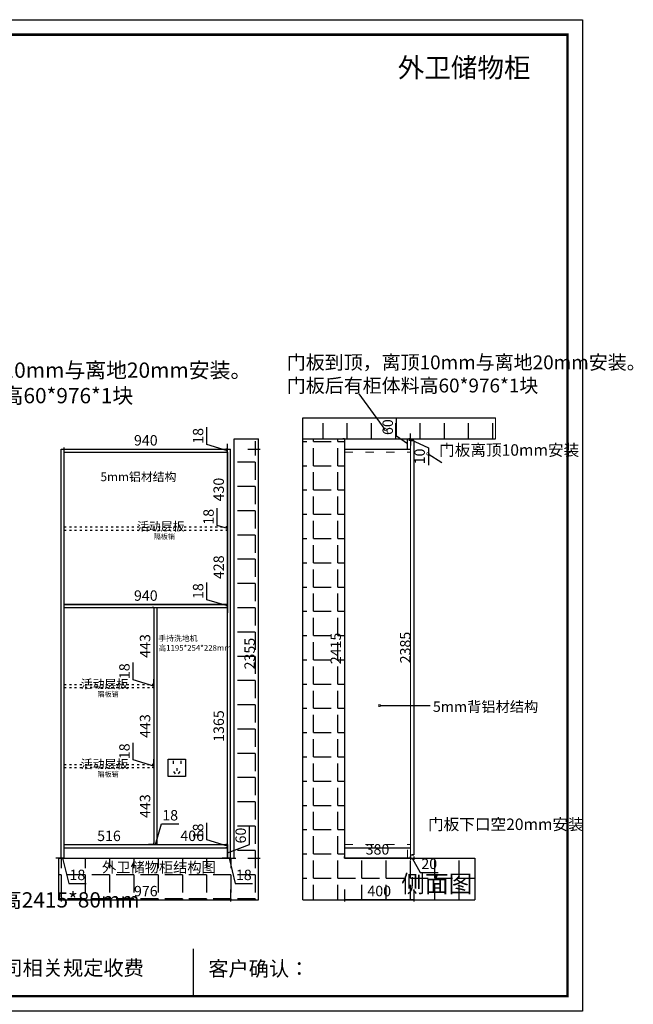
# Model space of a CAD drawing. Units: millimetres. Extents: x 718067 to 726322, y -455237 to -444517.
# Drawn here: x 722791 to 726322, y -450186 to -444517 of the extents above; entities that cross this region are included whole.
import ezdxf

# ---------------------------------------------------------------- set-up
doc = ezdxf.new("R2010")
doc.units = ezdxf.units.MM
doc.header["$PDMODE"] = 35
doc.linetypes.add('ACAD_ISO03W100', pattern=[30, 12, -18])
doc.layers.add('2D', color=7, linetype='Continuous')
doc.styles.add('ROMANC', font='simhei.ttf')
doc.styles.add('工程', font='txt', dxfattribs={"width": 0.6, "height": 70})
doc.dimstyles.new('x1aoguan③', dxfattribs={"dimscale": 20, "dimtxt": 3, "dimasz": 1.5, "dimexe": 0.5, "dimexo": 0.5, "dimtad": 1, "dimdec": 0, "dimdsep": 46, "dimtxsty": 'ROMANC', "dimblk": 'NONE', "dimcen": 2.5, "dimclrd": 3, "dimclre": 3, "dimadec": 0, "dimazin": 0, "dimtfac": 1, "dimtdec": 0, "dimtmove": 0, "dimatfit": 3, "dimldrblk": 'DOTSMALL', "dimfxl": 3, "dimfxlon": 1, "dimarcsym": 0})

# ---------------------------------------------------------------- blocks, each defined once
blk = doc.blocks.new('*D16')
at = {"color": 3, "lineweight": -2, "transparency": 16777216}
for p, q in [((723986.5, -447007.2), (723976.5, -447007.2)), ((723986.5, -447007.2), (723986.5, -447437.2)), ((723986.5, -447437.2), (723976.5, -447437.2))]:
    blk.add_line(p, q, dxfattribs=at)
at = {"layer": 'Defpoints', "color": 0, "transparency": 16777216}
for p in [(723986.5, -447007.2), (723986.5, -447437.2), (723986.5, -447437.2)]:
    blk.add_point(p, dxfattribs=at)
at = {"color": 0, "transparency": 16777216, "insert": (723943.7, -447222.2), "char_height": 60, "attachment_point": 5, "rotation": 90, "style": 'ROMANC'}
blk.add_mtext('430', dxfattribs=at)
blk = doc.blocks.new('_DotSmall')
at = {"color": 0, "linetype": 'ByBlock', "const_width": 0.5}
blk.add_lwpolyline([(-0.0625, 0, 1), (0.0625, 0, 1)], format="xyb", close=True, dxfattribs=at)
blk = doc.blocks.new('_None')
blk = doc.blocks.new('*D17')
at = {"color": 3, "lineweight": -2, "transparency": 16777216}
for p, q in [((723927.8, -447428.5), (723927.8, -447329.4)), ((723986.5, -447446.2), (723927.8, -447428.5)), ((723986.5, -447437.2), (723976.5, -447437.2)), ((723986.5, -447437.2), (723986.5, -447407.2)), ((723986.5, -447437.2), (723986.5, -447455.2)), ((723986.5, -447437.2), (723986.5, -447455.2)), ((723986.5, -447455.2), (723976.5, -447455.2)), ((723986.5, -447455.2), (723986.5, -447485.2))]:
    blk.add_line(p, q, dxfattribs=at)
at = {"layer": 'Defpoints', "color": 0, "transparency": 16777216}
for p in [(723986.5, -447437.2), (723986.5, -447455.2), (723986.5, -447455.2)]:
    blk.add_point(p, dxfattribs=at)
at = {"color": 0, "transparency": 16777216, "insert": (723885.3, -447379), "char_height": 60, "attachment_point": 5, "rotation": 90, "style": 'ROMANC'}
blk.add_mtext('18', dxfattribs=at)
blk = doc.blocks.new('*D18')
at = {"color": 3, "lineweight": -2, "transparency": 16777216}
for p, q in [((723986.5, -447455.2), (723976.5, -447455.2)), ((723986.5, -447455.2), (723986.5, -447883.2)), ((723986.5, -447883.2), (723976.5, -447883.2))]:
    blk.add_line(p, q, dxfattribs=at)
at = {"layer": 'Defpoints', "color": 0, "transparency": 16777216}
for p in [(723986.5, -447455.2), (723986.5, -447883.2), (723986.5, -447883.2)]:
    blk.add_point(p, dxfattribs=at)
at = {"color": 0, "transparency": 16777216, "insert": (723944, -447669.2), "char_height": 60, "attachment_point": 5, "rotation": 90, "style": 'ROMANC'}
blk.add_mtext('428', dxfattribs=at)
blk = doc.blocks.new('*D19')
at = {"color": 3, "lineweight": -2, "transparency": 16777216}
for p, q in [((723867.8, -447856.5), (723867.8, -447757.4)), ((723986.5, -447892.2), (723867.8, -447856.5)), ((723986.5, -447883.2), (723976.5, -447883.2)), ((723986.5, -447901.2), (723976.5, -447901.2)), ((723986.5, -447883.2), (723986.5, -447853.2)), ((723986.5, -447883.2), (723986.5, -447901.2)), ((723986.5, -447883.2), (723986.5, -447901.2)), ((723986.5, -447901.2), (723986.5, -447931.2))]:
    blk.add_line(p, q, dxfattribs=at)
at = {"layer": 'Defpoints', "color": 0, "transparency": 16777216}
for p in [(723986.5, -447883.2), (723986.5, -447901.2), (723986.5, -447901.2)]:
    blk.add_point(p, dxfattribs=at)
at = {"color": 0, "transparency": 16777216, "insert": (723825.3, -447807), "char_height": 60, "attachment_point": 5, "rotation": 90, "style": 'ROMANC'}
blk.add_mtext('18', dxfattribs=at)
blk = doc.blocks.new('*D20')
at = {"color": 3, "lineweight": -2, "transparency": 16777216}
for p, q in [((723562.5, -447901.2), (723552.5, -447901.2)), ((723562.5, -447901.2), (723562.5, -448344.2)), ((723562.5, -448344.2), (723552.5, -448344.2))]:
    blk.add_line(p, q, dxfattribs=at)
at = {"layer": 'Defpoints', "color": 0, "transparency": 16777216}
for p in [(723562.5, -447901.2), (723562.5, -448344.2), (723562.5, -448344.2)]:
    blk.add_point(p, dxfattribs=at)
at = {"color": 0, "transparency": 16777216, "insert": (723520, -448122.7), "char_height": 60, "attachment_point": 5, "rotation": 90, "style": 'ROMANC'}
blk.add_mtext('443', dxfattribs=at)
blk = doc.blocks.new('*D21')
at = {"color": 3, "lineweight": -2, "transparency": 16777216}
for p, q in [((723443.8, -448317.5), (723443.8, -448218.4)), ((723562.5, -448353.2), (723443.8, -448317.5)), ((723562.5, -448344.2), (723552.5, -448344.2)), ((723562.5, -448344.2), (723562.5, -448314.2)), ((723562.5, -448344.2), (723562.5, -448362.2)), ((723562.5, -448344.2), (723562.5, -448362.2)), ((723562.5, -448362.2), (723552.5, -448362.2)), ((723562.5, -448362.2), (723562.5, -448392.2))]:
    blk.add_line(p, q, dxfattribs=at)
at = {"layer": 'Defpoints', "color": 0, "transparency": 16777216}
for p in [(723562.5, -448344.2), (723562.5, -448362.2), (723562.5, -448362.2)]:
    blk.add_point(p, dxfattribs=at)
at = {"color": 0, "transparency": 16777216, "insert": (723401.3, -448268), "char_height": 60, "attachment_point": 5, "rotation": 90, "style": 'ROMANC'}
blk.add_mtext('18', dxfattribs=at)
blk = doc.blocks.new('*D22')
at = {"color": 3, "lineweight": -2, "transparency": 16777216}
for p, q in [((723562.5, -448362.2), (723552.5, -448362.2)), ((723562.5, -448362.2), (723562.5, -448805.2)), ((723562.5, -448805.2), (723552.5, -448805.2))]:
    blk.add_line(p, q, dxfattribs=at)
at = {"layer": 'Defpoints', "color": 0, "transparency": 16777216}
for p in [(723562.5, -448362.2), (723562.5, -448805.2), (723562.5, -448805.2)]:
    blk.add_point(p, dxfattribs=at)
at = {"color": 0, "transparency": 16777216, "insert": (723520, -448583.7), "char_height": 60, "attachment_point": 5, "rotation": 90, "style": 'ROMANC'}
blk.add_mtext('443', dxfattribs=at)
blk = doc.blocks.new('*D23')
at = {"color": 3, "lineweight": -2, "transparency": 16777216}
for p, q in [((723443.8, -448778.5), (723443.8, -448679.4)), ((723562.5, -448814.2), (723443.8, -448778.5)), ((723562.5, -448805.2), (723552.5, -448805.2)), ((723562.5, -448805.2), (723562.5, -448775.2)), ((723562.5, -448805.2), (723562.5, -448823.2)), ((723562.5, -448805.2), (723562.5, -448823.2)), ((723562.5, -448823.2), (723552.5, -448823.2)), ((723562.5, -448823.2), (723562.5, -448853.2))]:
    blk.add_line(p, q, dxfattribs=at)
at = {"layer": 'Defpoints', "color": 0, "transparency": 16777216}
for p in [(723562.5, -448805.2), (723562.5, -448823.2), (723562.5, -448823.2)]:
    blk.add_point(p, dxfattribs=at)
at = {"color": 0, "transparency": 16777216, "insert": (723401.3, -448729), "char_height": 60, "attachment_point": 5, "rotation": 90, "style": 'ROMANC'}
blk.add_mtext('18', dxfattribs=at)
blk = doc.blocks.new('*D24')
at = {"color": 3, "lineweight": -2, "transparency": 16777216}
for p, q in [((723562.5, -448823.2), (723552.5, -448823.2)), ((723562.5, -448823.2), (723562.5, -449266.2)), ((723562.5, -449266.2), (723552.5, -449266.2))]:
    blk.add_line(p, q, dxfattribs=at)
at = {"layer": 'Defpoints', "color": 0, "transparency": 16777216}
for p in [(723562.5, -448823.2), (723562.5, -449266.2), (723562.5, -449266.2)]:
    blk.add_point(p, dxfattribs=at)
at = {"color": 0, "transparency": 16777216, "insert": (723520, -449044.7), "char_height": 60, "attachment_point": 5, "rotation": 90, "style": 'ROMANC'}
blk.add_mtext('443', dxfattribs=at)
blk = doc.blocks.new('*D25')
at = {"color": 3, "lineweight": -2, "transparency": 16777216}
for p, q in [((723986.5, -447901.2), (723976.5, -447901.2)), ((723986.5, -449266.2), (723986.5, -447901.2)), ((723986.5, -449266.2), (723976.5, -449266.2))]:
    blk.add_line(p, q, dxfattribs=at)
at = {"layer": 'Defpoints', "color": 0, "transparency": 16777216}
for p in [(723986.5, -447901.2), (723986.5, -447901.2), (723986.5, -449266.2)]:
    blk.add_point(p, dxfattribs=at)
at = {"color": 0, "transparency": 16777216, "insert": (723944, -448583.7), "char_height": 60, "attachment_point": 5, "rotation": 90, "style": 'ROMANC'}
blk.add_mtext('1365', dxfattribs=at)
blk = doc.blocks.new('*D26')
at = {"color": 3, "lineweight": -2, "transparency": 16777216}
for p, q in [((723986.5, -447823.2), (723986.5, -447893.2)), ((723046.5, -447883.2), (723046.5, -447873.2)), ((723986.5, -447883.2), (723046.5, -447883.2))]:
    blk.add_line(p, q, dxfattribs=at)
at = {"layer": 'Defpoints', "color": 0, "transparency": 16777216}
for p in [(723986.5, -446989.2), (723046.5, -447883.2), (723046.5, -447883.2)]:
    blk.add_point(p, dxfattribs=at)
at = {"color": 0, "transparency": 16777216, "insert": (723516.5, -447840.3), "char_height": 60, "attachment_point": 5, "style": 'ROMANC'}
blk.add_mtext('940', dxfattribs=at)
blk = doc.blocks.new('*D27')
at = {"color": 3, "lineweight": -2, "transparency": 16777216}
for p, q in [((723028.5, -449524.2), (723028.5, -449594.2)), ((724004.5, -449524.2), (724004.5, -449594.2)), ((723028.5, -449584.2), (724004.5, -449584.2))]:
    blk.add_line(p, q, dxfattribs=at)
at = {"layer": 'Defpoints', "color": 0, "transparency": 16777216}
for p in [(723028.5, -449344.2), (724004.5, -449344.2), (724004.5, -449584.2)]:
    blk.add_point(p, dxfattribs=at)
at = {"color": 0, "transparency": 16777216, "insert": (723516.5, -449541.7), "char_height": 60, "attachment_point": 5, "style": 'ROMANC'}
blk.add_mtext('976', dxfattribs=at)
blk = doc.blocks.new('*D28')
at = {"color": 3, "lineweight": -2, "transparency": 16777216}
for p, q in [((723571.5, -449266.2), (723607.1, -449147.4)), ((723607.1, -449147.4), (723706.3, -449147.4)), ((723562.5, -449266.2), (723562.5, -449256.2)), ((723580.5, -449266.2), (723580.5, -449256.2)), ((723562.5, -449266.2), (723532.5, -449266.2)), ((723562.5, -449266.2), (723580.5, -449266.2)), ((723562.5, -449266.2), (723580.5, -449266.2)), ((723580.5, -449266.2), (723610.5, -449266.2))]:
    blk.add_line(p, q, dxfattribs=at)
at = {"layer": 'Defpoints', "color": 0, "transparency": 16777216}
for p in [(723562.5, -449266.2), (723580.5, -449266.2), (723580.5, -449266.2)]:
    blk.add_point(p, dxfattribs=at)
at = {"color": 0, "transparency": 16777216, "insert": (723656.7, -449104.9), "char_height": 60, "attachment_point": 5, "style": 'ROMANC'}
blk.add_mtext('18', dxfattribs=at)
blk = doc.blocks.new('*D29')
at = {"color": 3, "lineweight": -2, "transparency": 16777216}
for p, q in [((723046.5, -449266.2), (723046.5, -449256.2)), ((723562.5, -449266.2), (723562.5, -449256.2)), ((723046.5, -449266.2), (723562.5, -449266.2))]:
    blk.add_line(p, q, dxfattribs=at)
at = {"layer": 'Defpoints', "color": 0, "transparency": 16777216}
for p in [(723046.5, -449266.2), (723562.5, -449266.2), (723562.5, -449266.2)]:
    blk.add_point(p, dxfattribs=at)
at = {"color": 0, "transparency": 16777216, "insert": (723304.5, -449223.7), "char_height": 60, "attachment_point": 5, "style": 'ROMANC'}
blk.add_mtext('516', dxfattribs=at)
blk = doc.blocks.new('*D30')
at = {"color": 3, "lineweight": -2, "transparency": 16777216}
for p, q in [((723580.5, -449266.2), (723580.5, -449256.2)), ((723986.5, -449266.2), (723986.5, -449256.2)), ((723580.5, -449266.2), (723986.5, -449266.2))]:
    blk.add_line(p, q, dxfattribs=at)
at = {"layer": 'Defpoints', "color": 0, "transparency": 16777216}
for p in [(723580.5, -449266.2), (723986.5, -449266.2), (723986.5, -449266.2)]:
    blk.add_point(p, dxfattribs=at)
at = {"color": 0, "transparency": 16777216, "insert": (723783.5, -449223.3), "char_height": 60, "attachment_point": 5, "style": 'ROMANC'}
blk.add_mtext('406', dxfattribs=at)
blk = doc.blocks.new('*D31')
at = {"color": 3, "lineweight": -2, "transparency": 16777216}
for p, q in [((723028.5, -449344.2), (722998.5, -449344.2)), ((723028.5, -449344.2), (723028.5, -449334.2)), ((723046.5, -449344.2), (723028.5, -449344.2)), ((723046.5, -449344.2), (723028.5, -449344.2)), ((723037.5, -449344.2), (723073.1, -449490.9)), ((723046.5, -449344.2), (723046.5, -449334.2)), ((723046.5, -449344.2), (723076.5, -449344.2)), ((723073.1, -449490.9), (723172.3, -449490.9))]:
    blk.add_line(p, q, dxfattribs=at)
at = {"layer": 'Defpoints', "color": 0, "transparency": 16777216}
for p in [(723028.5, -449344.2), (723028.5, -449344.2), (723046.5, -449344.2)]:
    blk.add_point(p, dxfattribs=at)
at = {"color": 0, "transparency": 16777216, "insert": (723122.7, -449448.4), "char_height": 60, "attachment_point": 5, "style": 'ROMANC'}
blk.add_mtext('18', dxfattribs=at)
blk = doc.blocks.new('*D32')
at = {"color": 3, "lineweight": -2, "transparency": 16777216}
for p, q in [((723986.5, -449344.2), (723956.5, -449344.2)), ((723986.5, -449344.2), (723986.5, -449334.2)), ((724004.5, -449344.2), (723986.5, -449344.2)), ((724004.5, -449344.2), (723986.5, -449344.2)), ((723995.5, -449344.2), (724031.1, -449490.9)), ((724004.5, -449344.2), (724004.5, -449334.2)), ((724004.5, -449344.2), (724034.5, -449344.2)), ((724031.1, -449490.9), (724130.3, -449490.9))]:
    blk.add_line(p, q, dxfattribs=at)
at = {"layer": 'Defpoints', "color": 0, "transparency": 16777216}
for p in [(723986.5, -449344.2), (723986.5, -449344.2), (724004.5, -449344.2)]:
    blk.add_point(p, dxfattribs=at)
at = {"color": 0, "transparency": 16777216, "insert": (724080.7, -449448.4), "char_height": 60, "attachment_point": 5, "style": 'ROMANC'}
blk.add_mtext('18', dxfattribs=at)
blk = doc.blocks.new('*D33')
at = {"color": 3, "lineweight": -2, "transparency": 16777216}
for p, q in [((724104.5, -446989.2), (724174.5, -446989.2)), ((724164.5, -449344.2), (724164.5, -446989.2)), ((724104.5, -449344.2), (724174.5, -449344.2))]:
    blk.add_line(p, q, dxfattribs=at)
at = {"layer": 'Defpoints', "color": 0, "transparency": 16777216}
for p in [(724004.5, -446989.2), (724164.5, -446989.2), (724004.5, -449344.2)]:
    blk.add_point(p, dxfattribs=at)
at = {"color": 0, "transparency": 16777216, "insert": (724122, -448166.7), "char_height": 60, "attachment_point": 5, "rotation": 90, "style": 'ROMANC'}
blk.add_mtext('2355', dxfattribs=at)
blk = doc.blocks.new('*D34')
at = {"color": 3, "lineweight": -2, "transparency": 16777216}
for p, q in [((724660, -446929.2), (724650, -446929.2)), ((724660, -446929.2), (724660, -449344.2)), ((724660, -449344.2), (724670, -449344.2))]:
    blk.add_line(p, q, dxfattribs=at)
at = {"layer": 'Defpoints', "color": 0, "transparency": 16777216}
for p in [(724660, -446929.2), (724660, -449344.2), (724660, -449344.2)]:
    blk.add_point(p, dxfattribs=at)
at = {"color": 0, "transparency": 16777216, "insert": (724617.5, -448136.7), "char_height": 60, "attachment_point": 5, "rotation": 90, "style": 'ROMANC'}
blk.add_mtext('2415', dxfattribs=at)
blk = doc.blocks.new('*D35')
at = {"color": 3, "lineweight": -2, "transparency": 16777216}
for p, q in [((724660, -449344.2), (724660, -449334.2)), ((725040, -449344.2), (724660, -449344.2)), ((725040, -449344.2), (725040, -449334.2))]:
    blk.add_line(p, q, dxfattribs=at)
at = {"layer": 'Defpoints', "color": 0, "transparency": 16777216}
for p in [(724660, -449344.2), (724660, -449344.2), (725040, -449344.2)]:
    blk.add_point(p, dxfattribs=at)
at = {"color": 0, "transparency": 16777216, "insert": (724850, -449301.3), "char_height": 60, "attachment_point": 5, "style": 'ROMANC'}
blk.add_mtext('380', dxfattribs=at)
blk = doc.blocks.new('*D36')
at = {"color": 3, "lineweight": -2, "transparency": 16777216}
for p, q in [((725040, -449344.2), (725010, -449344.2)), ((725040, -449334.2), (725040, -449354.2)), ((725040, -449344.2), (725060, -449344.2)), ((725040, -449344.2), (725060, -449344.2)), ((725050, -449344.2), (725095.4, -449427.2)), ((725060, -449334.2), (725060, -449354.2)), ((725060, -449344.2), (725090, -449344.2)), ((725095.4, -449427.2), (725200, -449427.2))]:
    blk.add_line(p, q, dxfattribs=at)
at = {"layer": 'Defpoints', "color": 0, "transparency": 16777216}
for p in [(725040, -449324.2), (725060, -449324.2), (725060, -449344.2)]:
    blk.add_point(p, dxfattribs=at)
at = {"color": 0, "lineweight": 15, "transparency": 16777216, "insert": (725147.7, -449384.4), "char_height": 60, "attachment_point": 5, "style": 'ROMANC'}
blk.add_mtext('20', dxfattribs=at)
blk = doc.blocks.new('*D37')
at = {"color": 3, "lineweight": -2, "transparency": 16777216}
for p, q in [((724660, -449524.2), (724660, -449594.2)), ((725060, -449524.2), (725060, -449594.2)), ((725060, -449584.2), (724660, -449584.2))]:
    blk.add_line(p, q, dxfattribs=at)
at = {"layer": 'Defpoints', "color": 0, "transparency": 16777216}
for p in [(724660, -449344.2), (725060, -449344.2), (724660, -449584.2)]:
    blk.add_point(p, dxfattribs=at)
at = {"color": 0, "transparency": 16777216, "insert": (724860, -449541.3), "char_height": 60, "attachment_point": 5, "style": 'ROMANC'}
blk.add_mtext('400', dxfattribs=at)
blk = doc.blocks.new('*D47')
at = {"color": 3, "lineweight": -2, "transparency": 16777216}
for p, q in [((723867.8, -449239.5), (723867.8, -449140.4)), ((723986.5, -449275.2), (723867.8, -449239.5)), ((723986.5, -449266.2), (723986.5, -449236.2)), ((723986.5, -449266.2), (723976.5, -449266.2)), ((723986.5, -449284.2), (723976.5, -449284.2)), ((723986.5, -449266.2), (723986.5, -449284.2)), ((723986.5, -449266.2), (723986.5, -449284.2)), ((723986.5, -449284.2), (723986.5, -449314.2))]:
    blk.add_line(p, q, dxfattribs=at)
at = {"layer": 'Defpoints', "color": 0, "transparency": 16777216}
for p in [(723986.5, -449266.2), (723986.5, -449284.2), (723986.5, -449284.2)]:
    blk.add_point(p, dxfattribs=at)
at = {"color": 0, "transparency": 16777216, "insert": (723825.3, -449190), "char_height": 60, "attachment_point": 5, "rotation": 90, "style": 'ROMANC'}
blk.add_mtext('18', dxfattribs=at)
blk = doc.blocks.new('*D48')
at = {"color": 3, "lineweight": -2, "transparency": 16777216}
for p, q in [((724113.2, -449266.2), (724113.2, -449162)), ((723986.5, -449284.2), (723976.5, -449284.2)), ((723986.5, -449314.2), (724113.2, -449266.2)), ((723986.5, -449284.2), (723986.5, -449344.2)), ((723994.5, -449344.2), (723976.5, -449344.2))]:
    blk.add_line(p, q, dxfattribs=at)
at = {"layer": 'Defpoints', "color": 0, "transparency": 16777216}
for p in [(723986.5, -449284.2), (723986.5, -449344.2), (724004.5, -449344.2)]:
    blk.add_point(p, dxfattribs=at)
at = {"color": 0, "transparency": 16777216, "insert": (724070.3, -449214.1), "char_height": 60, "attachment_point": 5, "rotation": 90, "style": 'ROMANC'}
blk.add_mtext('60', dxfattribs=at)
blk = doc.blocks.new('*D49')
at = {"color": 3, "lineweight": -2, "transparency": 16777216}
for p, q in [((724959.6, -446914.7), (724959.6, -446810.5)), ((725022, -446959.2), (724959.6, -446914.7)), ((725022, -446929.2), (725032, -446929.2)), ((725022, -446989.2), (725022, -446929.2)), ((725022, -446989.2), (725032, -446989.2))]:
    blk.add_line(p, q, dxfattribs=at)
at = {"layer": 'Defpoints', "color": 0, "transparency": 16777216}
for p in [(725022, -446929.2), (725022, -446929.2), (725022, -446989.2)]:
    blk.add_point(p, dxfattribs=at)
at = {"color": 0, "transparency": 16777216, "insert": (724916.7, -446862.6), "char_height": 60, "attachment_point": 5, "rotation": 90, "style": 'ROMANC'}
blk.add_mtext('60', dxfattribs=at)
blk = doc.blocks.new('*D50')
at = {"color": 3, "lineweight": -2, "transparency": 16777216}
for p, q in [((723046.5, -446989.2), (723046.5, -446979.2)), ((723046.5, -446989.2), (723986.5, -446989.2)), ((723986.5, -446989.2), (723986.5, -446979.2))]:
    blk.add_line(p, q, dxfattribs=at)
at = {"layer": 'Defpoints', "color": 0, "transparency": 16777216}
for p in [(723046.5, -446989.2), (723986.5, -446989.2), (723986.5, -446989.2)]:
    blk.add_point(p, dxfattribs=at)
at = {"color": 0, "transparency": 16777216, "insert": (723516.5, -446946.3), "char_height": 60, "attachment_point": 5, "style": 'ROMANC'}
blk.add_mtext('940', dxfattribs=at)
blk = doc.blocks.new('*D51')
at = {"color": 3, "lineweight": -2, "transparency": 16777216}
for p, q in [((725040, -446929.2), (725030, -446929.2)), ((725040, -446939.2), (725030, -446939.2)), ((725040, -446929.2), (725040, -446899.2)), ((725040, -446939.2), (725040, -446929.2)), ((725040, -446939.2), (725040, -446929.2)), ((725040, -446934.2), (725143.3, -446981.7)), ((725040, -446939.2), (725040, -446969.2)), ((725143.3, -446981.7), (725143.3, -447081.2))]:
    blk.add_line(p, q, dxfattribs=at)
at = {"layer": 'Defpoints', "color": 0, "transparency": 16777216}
for p in [(725040, -446929.2), (725040, -446929.2), (725040, -446939.2)]:
    blk.add_point(p, dxfattribs=at)
at = {"color": 0, "transparency": 16777216, "insert": (725100.4, -447031.5), "char_height": 60, "attachment_point": 5, "rotation": 90, "style": 'ROMANC'}
blk.add_mtext('10', dxfattribs=at)
blk = doc.blocks.new('*D52')
at = {"color": 3, "lineweight": -2, "transparency": 16777216}
for p, q in [((725060, -446939.2), (725050, -446939.2)), ((725060, -446939.2), (725060, -449324.2)), ((725060, -449324.2), (725050, -449324.2))]:
    blk.add_line(p, q, dxfattribs=at)
at = {"layer": 'Defpoints', "color": 0, "transparency": 16777216}
for p in [(725060, -446939.2), (725060, -449324.2), (725060, -449324.2)]:
    blk.add_point(p, dxfattribs=at)
at = {"color": 0, "transparency": 16777216, "insert": (725017.5, -448131.7), "char_height": 60, "attachment_point": 5, "rotation": 90, "style": 'ROMANC'}
blk.add_mtext('2385', dxfattribs=at)
blk = doc.blocks.new('*D40')
at = {"color": 3, "lineweight": -2, "transparency": 16777216}
for p, q in [((723867.8, -446962.5), (723867.8, -446863.4)), ((723986.5, -446998.2), (723867.8, -446962.5)), ((723986.5, -446989.2), (723976.5, -446989.2)), ((723986.5, -446989.2), (723986.5, -446959.2)), ((723986.5, -447007.2), (723986.5, -446989.2)), ((723986.5, -447007.2), (723986.5, -446989.2)), ((723986.5, -447007.2), (723976.5, -447007.2)), ((723986.5, -447007.2), (723986.5, -447037.2))]:
    blk.add_line(p, q, dxfattribs=at)
at = {"layer": 'Defpoints', "color": 0, "transparency": 16777216}
for p in [(723986.5, -446989.2), (723986.5, -446989.2), (723986.5, -447007.2)]:
    blk.add_point(p, dxfattribs=at)
at = {"color": 0, "transparency": 16777216, "insert": (723825.3, -446913), "char_height": 60, "attachment_point": 5, "rotation": 90, "style": 'ROMANC'}
blk.add_mtext('18', dxfattribs=at)

msp = doc.modelspace()

# ---------------------------------------------------------------- hatches: boundary and pattern name
h = msp.add_hatch()
h.set_pattern_fill('ANGLE', color=251, scale=20, style=0)
h.set_pattern_definition([(0, (-24255.74, -17504.22), (0, 139.7), [101.6, -38.1]), (90, (-24255.74, -17504.22), (-139.7, 9e-15), [101.6, -38.1])])
h.paths.add_polyline_path([(725529.6, -446929.2), (725529.7, -446809.2), (724420, -446809.2), (724420, -446929.2), (724660, -446929.2)])
h.paths.add_polyline_path([(724871.4, -446917.2), (724871.4, -446808), (724962.1, -446808), (724962.1, -446917.2)], flags=9)
h = msp.add_hatch()
h.set_pattern_fill('ANGLE', color=251, scale=20, style=0)
h.set_pattern_definition([(0, (137182.51, -127590.75), (0, 139.7), [101.6, -38.1]), (90, (137182.51, -127590.75), (-139.7, 9e-15), [101.6, -38.1])])
h.paths.add_polyline_path([(724420, -446929.2), (724420, -449584.2), (725410, -449584.2), (725410, -449344.2), (724660, -449344.2), (724660, -446929.2)])
at = {"linetype": 'ACAD_ISO03W100'}
h = msp.add_hatch(dxfattribs=at)
h.set_pattern_fill('ANGLE', color=251, scale=20, angle=180, style=0)
h.set_pattern_definition([(180, (-21852.13, -55904.79), (-2e-14, -139.7), [101.6, -38.1]), (270, (-21852.13, -55904.79), (139.7, -3e-14), [101.6, -38.1])])
h.paths.add_polyline_path([(724018.5, -449344.2), (723013.5, -449344.2), (723013.5, -449584.2), (724158.5, -449584.2), (724158.5, -446944.2), (724018.5, -446944.2)])

# ---------------------------------------------------------------- linework, layer by layer
at = {"color": 0}
for p, q in [((724420, -449584.2), (724420, -446809.2)), ((724420, -446929.2), (724660, -446929.2)), ((724660, -449284.2), (725040, -449284.2)), ((724660, -449344.2), (725410, -449344.2)), ((725040, -449324.2), (725060, -449324.2)), ((724420, -449584.2), (725410, -449584.2))]:
    msp.add_line(p, q, dxfattribs=at)
for p, q in [((724420, -446809.2), (725529.7, -446809.2)), ((724024.5, -449344.2), (724024.5, -446929.2)), ((724024.5, -446929.2), (724164.5, -446929.2)), ((724164.5, -449584.2), (724164.5, -446929.2)), ((724660, -446929.2), (725529.6, -446929.2)), ((725040, -446939.2), (725060, -446939.2)), ((724660, -446989.2), (725040, -446989.2)), ((723016.5, -449344.2), (724024.5, -449344.2)), ((723016.5, -449584.2), (723016.5, -449344.2)), ((725410, -449344.2), (725410, -449584.2)), ((723016.5, -449584.2), (724164.5, -449584.2))]:
    msp.add_line(p, q)
at = {"lineweight": 15}
for p, q in [((725529.6, -446929.2), (725529.7, -446809.2)), ((724660, -449344.2), (724660, -446929.2)), ((725022, -446989.2), (725022, -446929.2)), ((725040, -449344.2), (725040, -446929.2)), ((725060, -449324.2), (725060, -446939.2))]:
    msp.add_line(p, q, dxfattribs=at)
at = {"color": 137}
for p, q in [((723028.5, -449344.2), (723028.5, -446989.2)), ((723028.5, -446989.2), (724004.5, -446989.2)), ((723046.5, -449344.2), (723046.5, -446989.2)), ((723986.5, -449344.2), (723986.5, -446989.2)), ((724004.5, -449344.2), (724004.5, -446989.2)), ((723046.5, -447007.2), (723986.5, -447007.2)), ((723046.5, -447883.2), (723986.5, -447883.2)), ((723046.5, -447901.2), (723986.5, -447901.2)), ((723562.5, -447901.2), (723562.5, -449266.2)), ((723580.5, -447901.2), (723580.5, -449266.2)), ((723046.5, -449266.2), (723986.5, -449266.2)), ((723046.5, -449284.2), (723986.5, -449284.2))]:
    msp.add_line(p, q, dxfattribs=at)
at = {"color": 1, "linetype": 'ACAD_ISO03W100', "lineweight": 15, "ltscale": 4}
for p, q in [((724660, -447007.2), (725040, -447007.2)), ((724660, -449266.2), (725040, -449266.2)), ((725022, -449344.2), (725022, -449284.2))]:
    msp.add_line(p, q, dxfattribs=at)
at = {"color": 251, "linetype": 'ACAD_ISO03W100'}
for p, q in [((723046.5, -447437.2), (723986.5, -447437.2)), ((723046.5, -447455.2), (723986.5, -447455.2)), ((723046.5, -448344.2), (723562.5, -448344.2)), ((723046.5, -448362.2), (723562.5, -448362.2)), ((723046.5, -448805.2), (723562.5, -448805.2)), ((723046.5, -448823.2), (723562.5, -448823.2))]:
    msp.add_line(p, q, dxfattribs=at)
at = {"color": 1}
for p, q in [((723673.3, -448784.3), (723673.3, -448800.8)), ((723717.6, -448784.3), (723717.6, -448800.8)), ((723676.3, -448844.9), (723686.4, -448858)), ((723694.5, -448825.2), (723694.5, -448841.8)), ((723712.7, -448844.9), (723702.7, -448858))]:
    msp.add_line(p, q, dxfattribs=at)
at = {"linetype": 'ByBlock'}
msp.add_line((723788.3, -449866.5), (723788.3, -450139.1), dxfattribs=at)
msp.add_lwpolyline([(726030.1, -450225.2), (718067.2, -450225.2), (718067.2, -444516.8), (726030.1, -444516.8)], close=True, dxfattribs=at)
msp.add_lwpolyline([(726030.1, -450225.2), (718067.2, -450225.2), (718067.2, -444516.8), (726030.1, -444516.8)], close=True, dxfattribs=at)
msp.add_lwpolyline([(726030.1, -450225.2), (718067.2, -450225.2), (718067.2, -444516.8), (726030.1, -444516.8)], close=True, dxfattribs=at)
at = {"linetype": 'ByBlock', "const_width": 14.3}
msp.add_lwpolyline([(725944.1, -450139.1), (718153.3, -450139.1), (718153.3, -444602.8), (725944.1, -444602.8)], close=True, dxfattribs=at)
msp.add_lwpolyline([(725944.1, -450139.1), (718153.3, -450139.1), (718153.3, -444602.8), (725944.1, -444602.8)], close=True, dxfattribs=at)
msp.add_lwpolyline([(725944.1, -450139.1), (718153.3, -450139.1), (718153.3, -444602.8), (725944.1, -444602.8)], close=True, dxfattribs=at)
at = {"color": 1}
msp.add_lwpolyline([(723744.5, -448874.2), (723644.5, -448874.2), (723644.5, -448774.2), (723744.5, -448774.2)], close=True, dxfattribs=at)

# ---------------------------------------------------------------- texts
at = {"lineweight": 15, "attachment_point": 1}
for s, insert, char_height, width in [('{\\fSimSun|b0|i0|c134|p54;外卫储物柜}', (724966.2, -444737.1), 112.076, 872.609), ('{\\fSimSun|b0|i0|c134|p54;侧面图}', (724986.9, -449441.5), 100, 425.124)]:
    msp.add_mtext(s, dxfattribs=dict(at, insert=insert, char_height=char_height, width=width))
at = {"color": 1, "char_height": 66, "attachment_point": 1, "style": '工程'}
for s, insert, width in [('{\\fSimSun|b1|i0|c134|p54;\\W1;门板离顶10mm安装}', (725204.3, -446961.3), 368.099), ('{\\fSimSun|b1|i0|c134|p54;\\W1;门板下口空20mm安装}', (725140.3, -449116.1), 466.758)]:
    msp.add_mtext(s, dxfattribs=dict(at, insert=insert, width=width))
at = {"color": 252, "insert": (723255.5, -447123.7), "char_height": 50, "attachment_point": 1, "style": '工程'}
msp.add_mtext_dynamic_manual_height_columns('{\\fSimSun|b0|i0|c134|p54;\\W1;\\C8;5mm铝材结构}', width=399.858, gutter_width=350, heights=[0], dxfattribs=at)
at = {"color": 4, "attachment_point": 1, "style": '工程'}
for s, width, insert, char_height in [('活动层板', 177.253, (723466.2, -447409), 50), ('隔板销', 83.884, (723561.6, -447477.6), 30), ('活动层板', 177.253, (723142.3, -448316.2), 50), ('隔板销', 83.884, (723237.6, -448384.8), 30), ('活动层板', 177.253, (723142.3, -448777.2), 50), ('隔板销', 83.884, (723237.6, -448845.8), 30)]:
    msp.add_mtext_dynamic_manual_height_columns(s, width=width, gutter_width=350, heights=[0], dxfattribs=dict(at, insert=insert, char_height=char_height))
at = {"color": 0, "insert": (723588.8, -448062), "char_height": 33, "width": 397.717, "attachment_point": 1}
msp.add_mtext('{\\fSimSun|b1|i0|c134|p54;\\C1;手持洗地机\\P高1195*254*228mm}', dxfattribs=at)
at = {"color": 0, "linetype": 'ByBlock'}
for s, insert, char_height, width, attachment_point in [('{\\fSimSun|b1|i0|c134|p54;5mm背铝材结构}', (725168.9, -448502), 60, 564.922, 7), ('{\\fSimSun|b1|i0|c134|p54;双面门板料高2415*80mm}', (722082.2, -449540.4), 88, 721.68, 1)]:
    msp.add_mtext(s, dxfattribs=dict(at, insert=insert, char_height=char_height, width=width, attachment_point=attachment_point))
at = {"color": 4, "insert": (723264.6, -449366.6), "char_height": 60, "width": 684.02, "attachment_point": 1}
msp.add_mtext('{\\fSimSun|b0|i0|c134|p54;外卫储物柜结构图}', dxfattribs=at)
at = {"linetype": 'ByBlock', "char_height": 85.227, "width": 4376.658, "attachment_point": 1}
for s, insert in [('{\\fSimSun|b0|i0|c134|p54;备注：设计方案一经确认不再更改 ，如改制按公司相关规定收费}', (720223.6, -449933.7)), ('{\\fSimSun|b0|i0|c134|p54;客户确认：}', (723876.5, -449938))]:
    msp.add_mtext(s, dxfattribs=dict(at, insert=insert))
at = {"layer": '2D', "attachment_point": 1, "style": '工程'}
for width, insert, char_height in [(1241.817, (721851.8, -446490.6), 88), (1173.335, (724328.2, -446449.6), 80)]:
    msp.add_mtext_dynamic_manual_height_columns('门板到顶，离顶10mm与离地20mm安装。^J门板后有柜体料高60*976*1块', width=width, gutter_width=350, heights=[0], dxfattribs=dict(at, insert=insert, char_height=char_height))

# ---------------------------------------------------------------- dimensions: what is measured, and where the dimension line sits
at = {"color": 0}
dim = msp.add_linear_dim(base=(725022, -446929.2), p1=(725022, -446989.2), p2=(725022, -446929.2), angle=90, dimstyle='x1aoguan③', override={"dimtmove": 1}, dxfattribs=at)
dim.commit()
dim.dimension.update_dxf_attribs({"geometry": '*D49', "text_midpoint": (724959.6, -446902.2), "dimtype": 128})
at = {"color": 4}
for base, p1, p2, picture, middle in [((723986.5, -446989.2), (723986.5, -447007.2), (723986.5, -446989.2), '*D40', (723825.3, -446950)), ((724164.5, -446989.2), (724004.5, -449344.2), (724004.5, -446989.2), '*D33', (724122, -448166.7)), ((723986.5, -447437.2), (723986.5, -447007.2), (723986.5, -447437.2), '*D16', (723943.7, -447222.2)), ((723986.5, -447455.2), (723986.5, -447437.2), (723986.5, -447455.2), '*D17', (723885.3, -447416)), ((723986.5, -447883.2), (723986.5, -447455.2), (723986.5, -447883.2), '*D18', (723944, -447669.2)), ((723986.5, -447901.2), (723986.5, -447883.2), (723986.5, -447901.2), '*D19', (723825.3, -447844)), ((723562.5, -448344.2), (723562.5, -447901.2), (723562.5, -448344.2), '*D20', (723520, -448122.7)), ((723986.5, -447901.2), (723986.5, -449266.2), (723986.5, -447901.2), '*D25', (723944, -448583.7)), ((723562.5, -448362.2), (723562.5, -448344.2), (723562.5, -448362.2), '*D21', (723401.3, -448305)), ((723562.5, -448805.2), (723562.5, -448362.2), (723562.5, -448805.2), '*D22', (723520, -448583.7)), ((723562.5, -448823.2), (723562.5, -448805.2), (723562.5, -448823.2), '*D23', (723401.3, -448766)), ((723562.5, -449266.2), (723562.5, -448823.2), (723562.5, -449266.2), '*D24', (723520, -449044.7)), ((723986.5, -449284.2), (723986.5, -449266.2), (723986.5, -449284.2), '*D47', (723825.3, -449227))]:
    dim = msp.add_linear_dim(base=base, p1=p1, p2=p2, angle=90, dimstyle='x1aoguan③', override={"dimtmove": 1}, dxfattribs=at)
    dim.commit()
    dim.dimension.update_dxf_attribs({"geometry": picture, "text_midpoint": middle})
for base, p1, p2, picture, middle in [((723986.5, -446989.2), (723046.5, -446989.2), (723986.5, -446989.2), '*D50', (723516.5, -446946.3)), ((723046.5, -447883.2), (723986.5, -446989.2), (723046.5, -447883.2), '*D26', (723516.5, -447840.3)), ((723580.5, -449266.2), (723562.5, -449266.2), (723580.5, -449266.2), '*D28', (723619.6, -449104.9)), ((723562.5, -449266.2), (723046.5, -449266.2), (723562.5, -449266.2), '*D29', (723304.5, -449223.7)), ((723986.5, -449266.2), (723580.5, -449266.2), (723986.5, -449266.2), '*D30', (723783.5, -449223.3)), ((724004.5, -449584.2), (723028.5, -449344.2), (724004.5, -449344.2), '*D27', (723516.5, -449541.7))]:
    dim = msp.add_linear_dim(base=base, p1=p1, p2=p2, dimstyle='x1aoguan③', override={"dimtmove": 1}, dxfattribs=at)
    dim.commit()
    dim.dimension.update_dxf_attribs({"geometry": picture, "text_midpoint": middle})
at = {"color": 7}
dim = msp.add_linear_dim(base=(724660, -449344.2), p1=(724660, -446929.2), p2=(724660, -449344.2), angle=90, dimstyle='x1aoguan③', dxfattribs=at)
dim.commit()
dim.dimension.update_dxf_attribs({"geometry": '*D34', "text_midpoint": (724617.5, -448136.7)})
dim = msp.add_linear_dim(base=(725060, -449324.2), p1=(725060, -446939.2), p2=(725060, -449324.2), angle=90, dimstyle='x1aoguan③')
dim.commit()
dim.dimension.update_dxf_attribs({"geometry": '*D52', "text_midpoint": (725017.5, -448131.7)})
at = {"color": 1}
dim = msp.add_linear_dim(base=(725040, -446929.2), p1=(725040, -446939.2), p2=(725040, -446929.2), angle=90, dimstyle='x1aoguan③', override={"dimtmove": 1}, dxfattribs=at)
dim.commit()
dim.dimension.update_dxf_attribs({"geometry": '*D51', "text_midpoint": (725143.3, -446994.2), "dimtype": 128})
at = {"color": 4}
dim = msp.add_linear_dim(base=(723986.5, -449344.2), p1=(723986.5, -449284.2), p2=(724004.5, -449344.2), angle=90, dimstyle='x1aoguan③', override={"dimtmove": 1}, dxfattribs=at)
dim.commit()
dim.dimension.update_dxf_attribs({"geometry": '*D48', "text_midpoint": (724113.2, -449253.7), "dimtype": 128})
at = {"color": 7}
for base, p1, picture, middle in [((724660, -449344.2), (725040, -449344.2), '*D35', (724850, -449301.3)), ((724660, -449584.2), (725060, -449344.2), '*D37', (724860, -449541.3))]:
    dim = msp.add_linear_dim(base=base, p1=p1, p2=(724660, -449344.2), dimstyle='x1aoguan③', dxfattribs=at)
    dim.commit()
    dim.dimension.update_dxf_attribs({"geometry": picture, "text_midpoint": middle})
at = {"color": 4}
for base, p1, p2, picture, middle in [((723028.5, -449344.2), (723046.5, -449344.2), (723028.5, -449344.2), '*D31', (723085.6, -449490.9)), ((723986.5, -449344.2), (724004.5, -449344.2), (723986.5, -449344.2), '*D32', (724043.6, -449490.9))]:
    dim = msp.add_linear_dim(base=base, p1=p1, p2=p2, dimstyle='x1aoguan③', override={"dimtmove": 1}, dxfattribs=at)
    dim.commit()
    dim.dimension.update_dxf_attribs({"geometry": picture, "text_midpoint": middle, "dimtype": 128})
at = {"lineweight": 15}
dim = msp.add_linear_dim(base=(725060, -449344.2), p1=(725040, -449324.2), p2=(725060, -449324.2), dimstyle='x1aoguan③', override={"dimtmove": 1}, dxfattribs=at)
dim.commit()
dim.dimension.update_dxf_attribs({"geometry": '*D36', "text_midpoint": (725107.9, -449427.2), "dimtype": 128})

# ---------------------------------------------------------------- leaders
at = {"color": 1, "lineweight": 15}
msp.add_leader([(724893.8, -446876), (724743.6, -446671.7)], dimstyle='x1aoguan③', override={"dimtad": 0}, dxfattribs=at)
at = {"color": 1}
msp.add_leader([(725140.8, -447016.5), (725219.5, -447066.7)], dimstyle='x1aoguan③', override={"dimtmove": 1}, dxfattribs=at)
at = {"color": 251}
msp.add_leader([(724861.7, -448465.2), (725153.5, -448465.2)], dimstyle='x1aoguan③', override={"dimgap": 0.625, "dimtad": 0}, dxfattribs=at)

doc.saveas('drawing.dxf')
